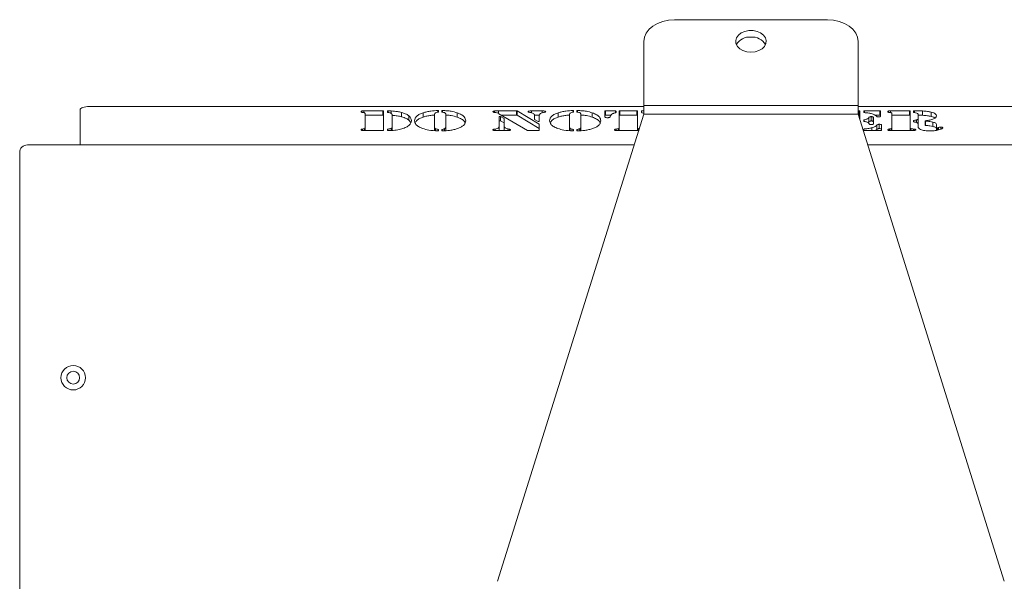
# Model space of a CAD drawing. Extents: x 2522 to 4922, y -1007 to 1419.
# Drawn here: x 3735 to 4057, y 1236 to 1419 of the extents above; entities that cross this region are included whole.
import ezdxf

# ---------------------------------------------------------------- set-up
doc = ezdxf.new("R2010")
doc.units = 0
doc.header["$LTSCALE"] = 5

msp = doc.modelspace()

# ---------------------------------------------------------------- linework, layer by layer
at = {"color": 7, "linetype": 'Continuous', "lineweight": 18}
for p, q in [((3998.96, 1419.38), (3948.96, 1419.38)), ((3938.96, 1412.31), (3938.96, 1391.39)), ((4008.96, 1391.39), (4008.96, 1412.31)), ((3938.96, 1391.04), (3757.71, 1391.04)), ((3938.96, 1391.39), (4008.96, 1391.39)), ((3938.96, 1391.39), (3938.96, 1388.56)), ((4008.96, 1388.56), (4008.96, 1391.39)), ((4120.71, 1391.04), (4008.96, 1391.04)), ((3754.71, 1390.01), (3754.71, 1378.54)), ((3847.45, 1389.61), (3853.63, 1389.61)), ((3847.45, 1389.05), (3847.45, 1389.61)), ((3847.82, 1384.03), (3847.82, 1388.74)), ((3847.82, 1388.2), (3853.63, 1388.2)), ((3853.63, 1388.2), (3853.63, 1389.61)), ((3853.83, 1389.54), (3853.83, 1383.24)), ((3855.15, 1389.14), (3855.15, 1389.54)), ((3856.39, 1388.8), (3856.39, 1389.59)), ((3856.71, 1384.52), (3856.71, 1388.24)), ((3859.76, 1387.67), (3859.76, 1389.08)), ((3862.17, 1386.55), (3862.17, 1387.96)), ((3866.84, 1387.58), (3866.84, 1388.99)), ((3870.55, 1388.55), (3870.55, 1384.35)), ((3871.86, 1389.66), (3871.86, 1389.27)), ((3872.9, 1389.27), (3872.9, 1389.66)), ((3874.21, 1384.35), (3874.21, 1388.55)), ((3877.92, 1387.58), (3877.92, 1388.99)), ((3890.61, 1389.04), (3890.08, 1389.11)), ((3890.1, 1389.11), (3890.1, 1389.57)), ((3891.16, 1235.99), (3938.96, 1388.56)), ((3891.41, 1389.61), (3897.33, 1389.61)), ((3900.96, 1383.21), (3891.61, 1388.69)), ((3891.71, 1384.59), (3891.71, 1387.7)), ((3892.08, 1387.73), (3893.25, 1387.12)), ((3892.08, 1387.73), (3892.08, 1386.33)), ((3892.45, 1388.2), (3897.33, 1388.2)), ((3893.25, 1385.71), (3893.25, 1387.12)), ((3893.28, 1387.08), (3893.28, 1384.59)), ((3897.33, 1388.2), (3897.33, 1389.61)), ((3897.51, 1389.57), (3904.75, 1385.26)), ((3897.51, 1389.57), (3897.51, 1388.16)), ((3897.51, 1388.16), (3904.75, 1383.85)), ((3902.19, 1389.61), (3905.74, 1389.61)), ((3902.19, 1388.96), (3902.19, 1389.61)), ((3903.19, 1388.2), (3904.79, 1388.2)), ((3903.21, 1386.85), (3903.21, 1388.13)), ((3904.78, 1388.13), (3904.78, 1386.23)), ((3906.64, 1389.17), (3906.64, 1389.53)), ((3910.99, 1387.58), (3910.99, 1388.99)), ((3914.7, 1388.55), (3914.7, 1384.35)), ((3916.01, 1389.66), (3916.01, 1389.27)), ((3917.06, 1389.27), (3917.06, 1389.66)), ((3918.36, 1384.35), (3918.36, 1388.55)), ((3922.08, 1387.58), (3922.08, 1388.99)), ((3926.2, 1387.67), (3926.2, 1389.54)), ((3926.4, 1389.61), (3929.66, 1389.61)), ((3926.4, 1389.61), (3926.4, 1388.2)), ((3926.4, 1388.2), (3928.21, 1388.2)), ((3928.04, 1387.95), (3927.9, 1387.66)), ((3929.86, 1389.54), (3929.86, 1389.07)), ((3930.9, 1384.07), (3930.9, 1389.54)), ((3931.1, 1389.61), (3936.71, 1389.61)), ((3931.1, 1389.61), (3931.1, 1388.2)), ((3931.1, 1388.2), (3936.71, 1388.2)), ((3936.71, 1388.2), (3936.71, 1389.61)), ((3936.91, 1389.54), (3936.91, 1384.07)), ((3938.22, 1389.07), (3938.22, 1389.54)), ((3938.42, 1389.61), (3938.96, 1389.61)), ((3938.96, 1388.56), (4008.96, 1388.56)), ((4008.96, 1389.61), (4009.34, 1389.61)), ((4008.96, 1388.56), (4056.76, 1235.99)), ((4009.07, 1388.2), (4009.34, 1388.2)), ((4009.34, 1388.2), (4009.34, 1389.61)), ((4009.54, 1389.54), (4009.54, 1386.72)), ((4010.85, 1389.11), (4010.85, 1389.54)), ((4011.05, 1389.61), (4016.13, 1389.61)), ((4012.53, 1386), (4012.53, 1387.41)), ((4013.3, 1386.32), (4013.3, 1387.73)), ((4013.89, 1386.2), (4013.89, 1387.61)), ((4013.98, 1387.32), (4013.98, 1385.54)), ((4014.51, 1388.2), (4016.13, 1388.2)), ((4016.13, 1388.2), (4016.13, 1389.61)), ((4016.33, 1389.54), (4016.33, 1387.91)), ((4019.62, 1389.61), (4025.8, 1389.61)), ((4019.62, 1389.05), (4019.62, 1389.61)), ((4019.99, 1384.03), (4019.99, 1388.74)), ((4019.99, 1388.2), (4025.8, 1388.2)), ((4025.8, 1388.2), (4025.8, 1389.61)), ((4026, 1389.54), (4026, 1384.07)), ((4027.06, 1389.13), (4027.06, 1389.54)), ((4027.26, 1389.61), (4027.41, 1389.61)), ((4028.61, 1387.14), (4028.61, 1388.41)), ((4028.61, 1385.73), (4028.61, 1387.14)), ((4029.99, 1388.16), (4029.99, 1389.57)), ((4032.83, 1387.8), (4032.83, 1389.21)), ((3847.82, 1383.17), (3847.82, 1384.03)), ((3856.35, 1383.21), (3856.35, 1383.91)), ((3856.71, 1383.11), (3856.71, 1384.52)), ((3862.17, 1386.55), (3862.79, 1385.76)), ((3870.55, 1383.16), (3870.55, 1384.35)), ((3870.89, 1383.13), (3870.89, 1383.76)), ((3873.83, 1383.11), (3873.83, 1383.76)), ((3874.21, 1383.15), (3874.21, 1384.35)), ((3891.71, 1383.18), (3891.71, 1384.59)), ((3892.08, 1386.33), (3893.25, 1385.71)), ((3893.28, 1383.18), (3893.28, 1384.59)), ((3904.41, 1386.19), (3903.24, 1386.82)), ((3904.75, 1383.85), (3904.75, 1385.26)), ((3904.78, 1385.22), (3904.78, 1383.24)), ((3914.7, 1383.16), (3914.7, 1384.35)), ((3915.04, 1383.13), (3915.04, 1383.76)), ((3917.99, 1383.11), (3917.99, 1383.76)), ((3918.36, 1383.15), (3918.36, 1384.35)), ((3930.9, 1383.17), (3930.9, 1384.07)), ((3936.91, 1383.17), (3936.91, 1384.07)), ((3937.13, 1383.17), (3937.13, 1383.8)), ((4010.85, 1386.21), (4010.85, 1386.66)), ((4012.2, 1385.72), (4012.53, 1386)), ((4013.51, 1383.17), (4013.51, 1384.09)), ((4015.13, 1383.55), (4015.13, 1384.96)), ((4015.9, 1383.82), (4015.9, 1385.23)), ((4016.59, 1384.87), (4016.59, 1383.24)), ((4019.99, 1383.17), (4019.99, 1384.03)), ((4026, 1383.17), (4026, 1384.07)), ((4026.22, 1383.17), (4026.22, 1383.8)), ((4027.04, 1386.06), (4027.04, 1386.44)), ((4028.12, 1385.83), (4028.12, 1386.63)), ((4028.61, 1384.39), (4028.61, 1385.24)), ((4028.61, 1384.39), (4028.61, 1385.18)), ((4030.85, 1386.33), (4030.85, 1384.92)), ((4031.01, 1386.27), (4031.01, 1384.86)), ((4033.41, 1384.54), (4033.41, 1385.95)), ((4034.62, 1385.18), (4034.62, 1384.21)), ((4034.62, 1383.26), (4034.62, 1384.21)), ((4034.91, 1383.31), (4034.91, 1384.07)), ((4035.3, 1383.38), (4035.3, 1384.17)), ((4036.01, 1383.61), (4036.01, 1384.34)), ((3847.03, 1383.2), (3847.03, 1383.67)), ((3853.63, 1383.17), (3847.45, 1383.17)), ((3855.15, 1383.24), (3855.15, 1383.63)), ((3871.86, 1383.51), (3871.86, 1383.12)), ((3872.9, 1383.12), (3872.9, 1383.51)), ((3890.35, 1383.2), (3890.35, 1383.69)), ((3894.23, 1383.17), (3890.94, 1383.17)), ((3894.61, 1383.7), (3895.02, 1383.62)), ((3894.61, 1383.18), (3894.61, 1383.7)), ((3895.02, 1383.22), (3895.02, 1383.62)), ((3904.58, 1383.17), (3901.13, 1383.17)), ((3916.01, 1383.51), (3916.01, 1383.12)), ((3917.06, 1383.12), (3917.06, 1383.51)), ((3929.95, 1383.21), (3929.95, 1383.69)), ((3937.41, 1383.17), (3930.47, 1383.17)), ((4010.85, 1383.24), (4010.85, 1383.64)), ((4016.39, 1383.17), (4011.05, 1383.17)), ((4014.65, 1383.17), (4015.13, 1383.55)), ((4019.19, 1383.2), (4019.19, 1383.67)), ((4026.51, 1383.17), (4019.62, 1383.17)), ((4027.12, 1383.2), (4027.12, 1383.69)), ((3737.46, 1378.48), (3935.8, 1378.48)), ((3754.71, 1378.48), (3754.71, 1378.54)), ((4012.12, 1378.48), (4359.8, 1378.48)), ((3734.96, 1375.62), (3734.96, 1375.98)), ((3734.96, 1200.98), (3734.96, 1375.62))]:
    msp.add_line(p, q, dxfattribs=at)
at = {"color": 8, "linetype": 'Continuous', "lineweight": 18}
for p, q in [((3855.35, 1389.61), (3855.35, 1389.07)), ((3871.64, 1389.19), (3871.64, 1389.73)), ((3873.12, 1389.73), (3873.12, 1389.19)), ((3891.41, 1388.79), (3891.41, 1389.61)), ((3905.74, 1388.96), (3905.74, 1389.61)), ((3915.8, 1389.19), (3915.8, 1389.73)), ((3917.27, 1389.73), (3917.27, 1389.19)), ((3929.66, 1388.98), (3929.66, 1389.61)), ((4011.05, 1389.61), (4011.05, 1389.04)), ((4027.26, 1389.61), (4027.26, 1389.06)), ((4027.41, 1389.03), (4027.41, 1389.61)), ((3847.67, 1383.17), (3847.67, 1383.79)), ((3930.71, 1383.17), (3930.71, 1383.8)), ((4010.95, 1386.72), (4010.95, 1386.15)), ((4019.83, 1383.17), (4019.83, 1383.79)), ((4027.21, 1386.51), (4027.21, 1385.99)), ((3855.3, 1383.69), (3855.3, 1383.18)), ((3871.72, 1383.06), (3871.72, 1383.58)), ((3873.05, 1383.58), (3873.05, 1383.06)), ((3915.87, 1383.06), (3915.87, 1383.58)), ((3917.2, 1383.58), (3917.2, 1383.06))]:
    msp.add_line(p, q, dxfattribs=at)
at = {"color": 7, "linetype": 'Continuous', "lineweight": 18, "flags": 128}
for points in [[(3938.96, 1412.31), (3939.15, 1413.69), (3939.72, 1415.02), (3940.65, 1416.24), (3941.89, 1417.31), (3943.41, 1418.19), (3945.13, 1418.84), (3947.01, 1419.25), (3948.96, 1419.38)], [(3998.96, 1419.38), (4000.91, 1419.25), (4002.79, 1418.84), (4004.52, 1418.19), (4006.03, 1417.31), (4007.28, 1416.24), (4008.2, 1415.02), (4008.77, 1413.69), (4008.96, 1412.31)], [(3973.96, 1408.78), (3972.61, 1408.91), (3971.36, 1409.29), (3970.31, 1409.9), (3969.52, 1410.68), (3969.07, 1411.59), (3968.97, 1412.55), (3969.25, 1413.49), (3969.88, 1414.35), (3970.81, 1415.05), (3971.97, 1415.55), (3973.28, 1415.81), (3974.64, 1415.81), (3975.95, 1415.55), (3977.12, 1415.05), (3978.05, 1414.35), (3978.67, 1413.49), (3978.95, 1412.55), (3978.86, 1411.59), (3978.4, 1410.68), (3977.61, 1409.9), (3976.56, 1409.29), (3975.31, 1408.91), (3973.96, 1408.78)], [(3754.71, 1390.01), (3754.77, 1390.21), (3754.94, 1390.41), (3755.22, 1390.58), (3755.59, 1390.74), (3756.04, 1390.87), (3756.56, 1390.96), (3757.13, 1391.02), (3757.71, 1391.04)], [(3853.63, 1389.61), (3853.67, 1389.61), (3853.71, 1389.6), (3853.74, 1389.6), (3853.77, 1389.59), (3853.8, 1389.58), (3853.82, 1389.57), (3853.83, 1389.55), (3853.83, 1389.54)], [(3853.83, 1388.13), (3853.83, 1388.14), (3853.82, 1388.16), (3853.8, 1388.17), (3853.77, 1388.18), (3853.74, 1388.19), (3853.71, 1388.19), (3853.67, 1388.2), (3853.63, 1388.2)], [(3855.15, 1389.54), (3855.15, 1389.55), (3855.17, 1389.57), (3855.18, 1389.58), (3855.21, 1389.59), (3855.24, 1389.6), (3855.27, 1389.6), (3855.31, 1389.61), (3855.35, 1389.61)], [(3855.3, 1389.07), (3855.27, 1389.08), (3855.24, 1389.08), (3855.22, 1389.09), (3855.19, 1389.1), (3855.17, 1389.11), (3855.16, 1389.12), (3855.15, 1389.13), (3855.15, 1389.14)], [(3871.64, 1389.73), (3871.68, 1389.73), (3871.72, 1389.73), (3871.76, 1389.72), (3871.79, 1389.71), (3871.82, 1389.7), (3871.84, 1389.69), (3871.85, 1389.68), (3871.86, 1389.66)], [(3871.86, 1389.27), (3871.86, 1389.26), (3871.85, 1389.25), (3871.84, 1389.24), (3871.82, 1389.23), (3871.81, 1389.22), (3871.78, 1389.21), (3871.76, 1389.21), (3871.73, 1389.2)], [(3872.9, 1389.66), (3872.91, 1389.68), (3872.92, 1389.69), (3872.94, 1389.7), (3872.97, 1389.71), (3873, 1389.72), (3873.04, 1389.73), (3873.08, 1389.73), (3873.12, 1389.73)], [(3873.03, 1389.2), (3873, 1389.21), (3872.98, 1389.21), (3872.96, 1389.22), (3872.94, 1389.23), (3872.92, 1389.24), (3872.91, 1389.25), (3872.91, 1389.26), (3872.9, 1389.27)], [(3891.71, 1387.7), (3891.72, 1387.72), (3891.75, 1387.74), (3891.8, 1387.75), (3891.86, 1387.76), (3891.92, 1387.77), (3891.98, 1387.76), (3892.04, 1387.75), (3892.08, 1387.73)], [(3915.8, 1389.73), (3915.84, 1389.73), (3915.88, 1389.73), (3915.91, 1389.72), (3915.95, 1389.71), (3915.97, 1389.7), (3915.99, 1389.69), (3916.01, 1389.68), (3916.01, 1389.66)], [(3916.01, 1389.27), (3916.01, 1389.26), (3916, 1389.25), (3915.99, 1389.24), (3915.98, 1389.23), (3915.96, 1389.22), (3915.94, 1389.21), (3915.91, 1389.21), (3915.88, 1389.2)], [(3917.06, 1389.66), (3917.06, 1389.68), (3917.07, 1389.69), (3917.09, 1389.7), (3917.12, 1389.71), (3917.15, 1389.72), (3917.19, 1389.73), (3917.23, 1389.73), (3917.27, 1389.73)], [(3917.18, 1389.2), (3917.16, 1389.21), (3917.13, 1389.21), (3917.11, 1389.22), (3917.09, 1389.23), (3917.08, 1389.24), (3917.06, 1389.25), (3917.06, 1389.26), (3917.06, 1389.27)], [(3926.2, 1389.54), (3926.2, 1389.55), (3926.21, 1389.57), (3926.23, 1389.58), (3926.26, 1389.59), (3926.29, 1389.6), (3926.32, 1389.6), (3926.36, 1389.61), (3926.4, 1389.61)], [(3926.4, 1388.2), (3926.36, 1388.2), (3926.32, 1388.19), (3926.29, 1388.19), (3926.26, 1388.18), (3926.23, 1388.17), (3926.21, 1388.16), (3926.2, 1388.14), (3926.2, 1388.13)], [(3929.66, 1389.61), (3929.7, 1389.61), (3929.73, 1389.6), (3929.77, 1389.6), (3929.8, 1389.59), (3929.82, 1389.58), (3929.84, 1389.57), (3929.85, 1389.55), (3929.86, 1389.54)], [(3929.86, 1389.07), (3929.86, 1389.06), (3929.85, 1389.05), (3929.84, 1389.04), (3929.83, 1389.03), (3929.82, 1389.03), (3929.8, 1389.02), (3929.78, 1389.01), (3929.76, 1389.01)], [(3930.9, 1389.54), (3930.91, 1389.55), (3930.92, 1389.57), (3930.94, 1389.58), (3930.96, 1389.59), (3930.99, 1389.6), (3931.03, 1389.6), (3931.06, 1389.61), (3931.1, 1389.61)], [(3931.1, 1388.2), (3931.06, 1388.2), (3931.03, 1388.19), (3930.99, 1388.19), (3930.96, 1388.18), (3930.94, 1388.17), (3930.92, 1388.16), (3930.91, 1388.14), (3930.9, 1388.13)], [(3936.71, 1389.61), (3936.75, 1389.61), (3936.79, 1389.6), (3936.82, 1389.6), (3936.85, 1389.59), (3936.88, 1389.58), (3936.9, 1389.57), (3936.91, 1389.55), (3936.91, 1389.54)], [(3936.91, 1388.13), (3936.91, 1388.14), (3936.9, 1388.16), (3936.88, 1388.17), (3936.85, 1388.18), (3936.82, 1388.19), (3936.79, 1388.19), (3936.75, 1388.2), (3936.71, 1388.2)], [(3938.22, 1389.54), (3938.22, 1389.55), (3938.23, 1389.57), (3938.25, 1389.58), (3938.28, 1389.59), (3938.31, 1389.6), (3938.34, 1389.6), (3938.38, 1389.61), (3938.42, 1389.61)], [(3938.31, 1389.01), (3938.29, 1389.01), (3938.27, 1389.02), (3938.25, 1389.03), (3938.24, 1389.03), (3938.23, 1389.04), (3938.22, 1389.05), (3938.22, 1389.06), (3938.22, 1389.07)], [(4009.34, 1389.61), (4009.38, 1389.61), (4009.42, 1389.6), (4009.45, 1389.6), (4009.48, 1389.59), (4009.51, 1389.58), (4009.52, 1389.57), (4009.54, 1389.55), (4009.54, 1389.54)], [(4009.54, 1388.13), (4009.54, 1388.14), (4009.52, 1388.16), (4009.51, 1388.17), (4009.48, 1388.18), (4009.45, 1388.19), (4009.42, 1388.19), (4009.38, 1388.2), (4009.34, 1388.2)], [(4010.85, 1389.54), (4010.85, 1389.55), (4010.86, 1389.57), (4010.88, 1389.58), (4010.9, 1389.59), (4010.93, 1389.6), (4010.97, 1389.6), (4011.01, 1389.61), (4011.05, 1389.61)], [(4011.02, 1389.04), (4010.98, 1389.04), (4010.95, 1389.05), (4010.92, 1389.05), (4010.89, 1389.06), (4010.87, 1389.07), (4010.86, 1389.08), (4010.85, 1389.1), (4010.85, 1389.11)], [(4016.13, 1389.61), (4016.17, 1389.61), (4016.21, 1389.6), (4016.24, 1389.6), (4016.27, 1389.59), (4016.3, 1389.58), (4016.32, 1389.57), (4016.33, 1389.55), (4016.33, 1389.54)], [(4016.33, 1388.13), (4016.33, 1388.14), (4016.32, 1388.16), (4016.3, 1388.17), (4016.27, 1388.18), (4016.24, 1388.19), (4016.21, 1388.19), (4016.17, 1388.2), (4016.13, 1388.2)], [(4025.8, 1389.61), (4025.84, 1389.61), (4025.87, 1389.6), (4025.91, 1389.6), (4025.94, 1389.59), (4025.96, 1389.58), (4025.98, 1389.57), (4025.99, 1389.55), (4026, 1389.54)], [(4026, 1388.13), (4025.99, 1388.14), (4025.98, 1388.16), (4025.96, 1388.17), (4025.94, 1388.18), (4025.91, 1388.19), (4025.87, 1388.19), (4025.84, 1388.2), (4025.8, 1388.2)], [(4027.06, 1389.54), (4027.06, 1389.55), (4027.07, 1389.57), (4027.09, 1389.58), (4027.11, 1389.59), (4027.14, 1389.6), (4027.18, 1389.6), (4027.22, 1389.61), (4027.26, 1389.61)], [(4027.2, 1389.07), (4027.17, 1389.07), (4027.14, 1389.08), (4027.11, 1389.09), (4027.09, 1389.09), (4027.08, 1389.1), (4027.07, 1389.11), (4027.06, 1389.12), (4027.06, 1389.13)], [(3892.08, 1386.33), (3892.04, 1386.34), (3891.98, 1386.35), (3891.92, 1386.36), (3891.86, 1386.35), (3891.8, 1386.34), (3891.75, 1386.33), (3891.72, 1386.31), (3891.71, 1386.29)], [(3904.78, 1386.23), (3904.77, 1386.2), (3904.74, 1386.19), (3904.69, 1386.17), (3904.63, 1386.16), (3904.57, 1386.16), (3904.51, 1386.16), (3904.45, 1386.17), (3904.41, 1386.19)], [(4010.85, 1386.66), (4010.85, 1386.67), (4010.85, 1386.68), (4010.86, 1386.69), (4010.87, 1386.7), (4010.89, 1386.71), (4010.91, 1386.71), (4010.93, 1386.72), (4010.95, 1386.72)], [(4010.98, 1386.15), (4010.96, 1386.15), (4010.93, 1386.16), (4010.9, 1386.16), (4010.88, 1386.17), (4010.87, 1386.18), (4010.86, 1386.19), (4010.85, 1386.2), (4010.85, 1386.21)], [(4027.04, 1386.44), (4027.05, 1386.45), (4027.05, 1386.46), (4027.07, 1386.47), (4027.09, 1386.48), (4027.11, 1386.49), (4027.14, 1386.5), (4027.17, 1386.5), (4027.21, 1386.51)], [(4027.21, 1385.99), (4027.18, 1385.99), (4027.14, 1386), (4027.11, 1386), (4027.09, 1386.01), (4027.07, 1386.02), (4027.06, 1386.03), (4027.05, 1386.04), (4027.04, 1386.06)], [(4030.99, 1386.4), (4030.93, 1386.39), (4030.88, 1386.37), (4030.86, 1386.35), (4030.85, 1386.33), (4030.87, 1386.31), (4030.9, 1386.29), (4030.95, 1386.27), (4031.01, 1386.27)], [(4031.01, 1384.86), (4030.95, 1384.86), (4030.9, 1384.88), (4030.87, 1384.9), (4030.85, 1384.92), (4030.85, 1384.92)], [(3853.83, 1383.24), (3853.83, 1383.23), (3853.82, 1383.22), (3853.8, 1383.2), (3853.77, 1383.19), (3853.74, 1383.19), (3853.71, 1383.18), (3853.67, 1383.18), (3853.63, 1383.17)], [(3855.15, 1383.63), (3855.15, 1383.64), (3855.16, 1383.65), (3855.17, 1383.66), (3855.19, 1383.67), (3855.21, 1383.68), (3855.24, 1383.69), (3855.27, 1383.69), (3855.3, 1383.69)], [(3855.35, 1383.17), (3855.31, 1383.18), (3855.28, 1383.18), (3855.24, 1383.19), (3855.21, 1383.19), (3855.18, 1383.2), (3855.17, 1383.22), (3855.15, 1383.23), (3855.15, 1383.24)], [(3871.86, 1383.12), (3871.85, 1383.11), (3871.84, 1383.1), (3871.82, 1383.08), (3871.79, 1383.07), (3871.76, 1383.07), (3871.72, 1383.06), (3871.68, 1383.06), (3871.64, 1383.06)], [(3871.72, 1383.58), (3871.75, 1383.57), (3871.78, 1383.57), (3871.8, 1383.56), (3871.82, 1383.55), (3871.84, 1383.54), (3871.85, 1383.53), (3871.86, 1383.52), (3871.86, 1383.51)], [(3872.9, 1383.51), (3872.91, 1383.52), (3872.91, 1383.53), (3872.93, 1383.54), (3872.94, 1383.55), (3872.97, 1383.56), (3872.99, 1383.57), (3873.02, 1383.57), (3873.05, 1383.58)], [(3873.12, 1383.06), (3873.08, 1383.06), (3873.04, 1383.06), (3873, 1383.06), (3872.97, 1383.07), (3872.94, 1383.08), (3872.92, 1383.1), (3872.91, 1383.11), (3872.9, 1383.12)], [(3904.78, 1383.24), (3904.77, 1383.23), (3904.76, 1383.22), (3904.74, 1383.2), (3904.72, 1383.19), (3904.69, 1383.19), (3904.65, 1383.18), (3904.62, 1383.18), (3904.58, 1383.17)], [(3916.01, 1383.12), (3916.01, 1383.11), (3915.99, 1383.1), (3915.97, 1383.08), (3915.94, 1383.07), (3915.91, 1383.07), (3915.87, 1383.06), (3915.83, 1383.06), (3915.79, 1383.06)], [(3915.87, 1383.58), (3915.9, 1383.57), (3915.93, 1383.57), (3915.95, 1383.56), (3915.97, 1383.55), (3915.99, 1383.54), (3916, 1383.53), (3916.01, 1383.52), (3916.01, 1383.51)], [(3917.06, 1383.51), (3917.06, 1383.52), (3917.07, 1383.53), (3917.08, 1383.54), (3917.1, 1383.55), (3917.12, 1383.56), (3917.14, 1383.57), (3917.17, 1383.57), (3917.2, 1383.58)], [(3917.28, 1383.06), (3917.23, 1383.06), (3917.19, 1383.06), (3917.15, 1383.06), (3917.12, 1383.07), (3917.09, 1383.08), (3917.07, 1383.1), (3917.06, 1383.11), (3917.06, 1383.12)], [(4010.85, 1383.64), (4010.85, 1383.65), (4010.86, 1383.66), (4010.87, 1383.67), (4010.89, 1383.68), (4010.92, 1383.69), (4010.95, 1383.7), (4010.98, 1383.7), (4011.01, 1383.7)], [(4011.05, 1383.17), (4011.01, 1383.18), (4010.97, 1383.18), (4010.93, 1383.19), (4010.9, 1383.19), (4010.88, 1383.2), (4010.86, 1383.22), (4010.85, 1383.23), (4010.85, 1383.24)], [(4016.59, 1383.24), (4016.59, 1383.23), (4016.58, 1383.22), (4016.56, 1383.2), (4016.53, 1383.19), (4016.5, 1383.19), (4016.47, 1383.18), (4016.43, 1383.18), (4016.39, 1383.17)]]:
    msp.add_lwpolyline(points, dxfattribs=at)
at = {"color": 7, "linetype": 'Continuous', "lineweight": 18}
for radius in [4, 2.1]:
    msp.add_circle((3752.46, 1302.48), radius, dxfattribs=at)
for centre, radius, start, end in [((3973.51, 1408.76), 4.98, 84.7801, 150.0678), ((3974.35, 1408.64), 5.1, 30.7875, 94.3647), ((3893.23, 1387.07), 0.0492, 10.8312, 70.9833), ((3897.35, 1389.24), 0.371, 65.0055, 92.5913), ((3897.35, 1387.83), 0.371, 65.0055, 92.5913), ((3893.23, 1385.66), 0.0492, 10.8312, 70.9833), ((3903.26, 1386.86), 0.0485, 190.5375, 250.3987), ((3904.73, 1385.22), 0.0445, 8.9281, 66.9467), ((3904.73, 1383.81), 0.0445, 8.9281, 66.9467), ((3901.12, 1383.55), 0.373, 245.2468, 272.5291), ((3737.46, 1375.98), 2.5, 90, 180)]:
    msp.add_arc(centre, radius, start, end, dxfattribs=at)
for points, knots in [([(3846.52, 1389.36), (3846.52, 1389.39), (3846.54, 1389.45), (3846.66, 1389.52), (3846.97, 1389.6), (3847.25, 1389.6), (3847.45, 1389.61)], [0, 0, 0, 0, 0.187172, 0.374023, 0.561235, 1, 1, 1, 1]), ([(3847.03, 1389.1), (3846.94, 1389.11), (3846.77, 1389.14), (3846.56, 1389.23), (3846.53, 1389.31), (3846.52, 1389.36)], [0, 0, 0, 0, 0.280635, 0.561475, 1, 1, 1, 1]), ([(3847.67, 1388.98), (3847.63, 1389), (3847.54, 1389.04), (3847.29, 1389.07), (3847.13, 1389.09), (3847.03, 1389.1)], [0, 0, 0, 0, 0.278408, 0.558944, 1, 1, 1, 1]), ([(3847.82, 1388.74), (3847.82, 1388.79), (3847.82, 1388.87), (3847.72, 1388.95), (3847.67, 1388.98)], [0, 0, 0, 0, 0.560835, 1, 1, 1, 1]), ([(3856.42, 1388.79), (3856.35, 1388.83), (3856.23, 1388.91), (3855.85, 1389.02), (3855.51, 1389.05), (3855.3, 1389.07)], [0, 0, 0, 0, 0.280609, 0.560352, 1, 1, 1, 1]), ([(3855.35, 1389.61), (3855.55, 1389.61), (3855.89, 1389.6), (3856.24, 1389.59), (3856.39, 1389.59)], [0, 0, 0, 0, 0.559883, 1, 1, 1, 1]), ([(3856.39, 1389.59), (3857.08, 1389.54), (3858.31, 1389.45), (3859.32, 1389.19), (3859.76, 1389.08)], [0, 0, 0, 0, 0.5591715, 1, 1, 1, 1]), ([(3856.71, 1388.24), (3856.7, 1388.35), (3856.69, 1388.53), (3856.5, 1388.71), (3856.42, 1388.79)], [0, 0, 0, 0, 0.560276, 1, 1, 1, 1]), ([(3856.71, 1388.15), (3857.28, 1388.1), (3858.4, 1388.02), (3859.32, 1387.78), (3859.76, 1387.67)], [0, 0, 0, 0, 0.515978, 1, 1, 1, 1]), ([(3859.76, 1389.08), (3860.33, 1388.9), (3861.36, 1388.58), (3861.92, 1388.15), (3862.17, 1387.96)], [0, 0, 0, 0, 0.559477, 1, 1, 1, 1]), ([(3859.76, 1387.67), (3860.33, 1387.49), (3861.36, 1387.17), (3861.92, 1386.74), (3862.17, 1386.55)], [0, 0, 0, 0, 0.559477, 1, 1, 1, 1]), ([(3862.17, 1387.96), (3862.43, 1387.68), (3862.91, 1387.18), (3862.96, 1386.65), (3862.98, 1386.42)], [0, 0, 0, 0, 0.559755, 1, 1, 1, 1]), ([(3864.02, 1386.38), (3864.05, 1386.65), (3864.12, 1387.18), (3864.7, 1387.91), (3865.6, 1388.52), (3866.43, 1388.84), (3866.84, 1388.99)], [0, 0, 0, 0, 0.280116, 0.560055, 0.780084, 1, 1, 1, 1]), ([(3864.23, 1385.8), (3864.4, 1386.05), (3864.7, 1386.51), (3865.61, 1387.11), (3866.43, 1387.43), (3866.84, 1387.58)], [0, 0, 0, 0, 0.378336, 0.689247, 1, 1, 1, 1]), ([(3866.84, 1388.99), (3867.22, 1389.1), (3867.97, 1389.33), (3869.57, 1389.62), (3870.86, 1389.69), (3871.64, 1389.73)], [0, 0, 0, 0, 0.280381, 0.560652, 1, 1, 1, 1]), ([(3866.84, 1387.58), (3867.22, 1387.69), (3867.97, 1387.92), (3869.23, 1388.16), (3870.14, 1388.21), (3870.55, 1388.24)], [0, 0, 0, 0, 0.354055, 0.70797, 1, 1, 1, 1]), ([(3871.73, 1389.2), (3871.53, 1389.17), (3871.11, 1389.11), (3870.59, 1388.88), (3870.57, 1388.68), (3870.55, 1388.55)], [0, 0, 0, 0, 0.280877, 0.559806, 1, 1, 1, 1]), ([(3873.96, 1388.95), (3873.82, 1389.02), (3873.58, 1389.13), (3873.2, 1389.18), (3873.03, 1389.2)], [0, 0, 0, 0, 0.5584422, 1, 1, 1, 1]), ([(3873.12, 1389.73), (3873.62, 1389.71), (3874.62, 1389.67), (3876.32, 1389.45), (3877.32, 1389.16), (3877.92, 1388.99)], [0, 0, 0, 0, 0.280309, 0.56053, 1, 1, 1, 1]), ([(3874.21, 1388.55), (3874.2, 1388.63), (3874.2, 1388.77), (3874.03, 1388.9), (3873.96, 1388.95)], [0, 0, 0, 0, 0.560461, 1, 1, 1, 1]), ([(3874.21, 1388.26), (3874.34, 1388.25), (3874.97, 1388.22), (3876.32, 1388.03), (3877.31, 1387.75), (3877.92, 1387.58)], [0, 0, 0, 0, 0.093938, 0.446725, 1, 1, 1, 1]), ([(3877.92, 1388.99), (3878.44, 1388.79), (3879.47, 1388.39), (3880.54, 1387.49), (3880.67, 1386.8), (3880.74, 1386.38)], [0, 0, 0, 0, 0.279985, 0.560122, 1, 1, 1, 1]), ([(3877.92, 1387.58), (3878.43, 1387.38), (3879.46, 1386.98), (3880.36, 1386.26), (3880.47, 1385.77), (3880.52, 1385.55)], [0, 0, 0, 0, 0.3511074, 0.7024044, 1, 1, 1, 1]), ([(3889.62, 1389.33), (3889.63, 1389.36), (3889.65, 1389.42), (3889.79, 1389.51), (3889.98, 1389.55), (3890.1, 1389.57)], [0, 0, 0, 0, 0.280939, 0.562848, 1, 1, 1, 1]), ([(3890.08, 1389.11), (3890.01, 1389.12), (3889.86, 1389.14), (3889.67, 1389.22), (3889.64, 1389.29), (3889.62, 1389.33)], [0, 0, 0, 0, 0.28054, 0.561623, 1, 1, 1, 1]), ([(3890.1, 1389.57), (3890.34, 1389.59), (3890.78, 1389.61), (3891.22, 1389.61), (3891.41, 1389.61)], [0, 0, 0, 0, 0.559364, 1, 1, 1, 1]), ([(3891.61, 1388.69), (3891.48, 1388.77), (3891.24, 1388.93), (3890.8, 1389.01), (3890.61, 1389.04)], [0, 0, 0, 0, 0.562247, 1, 1, 1, 1]), ([(3901.12, 1389.36), (3901.13, 1389.4), (3901.15, 1389.47), (3901.31, 1389.53), (3901.62, 1389.6), (3901.94, 1389.61), (3902.19, 1389.61)], [0, 0, 0, 0, 0.249338, 0.3748336, 0.5003687, 1, 1, 1, 1]), ([(3901.64, 1389.11), (3901.56, 1389.13), (3901.4, 1389.16), (3901.16, 1389.23), (3901.13, 1389.31), (3901.12, 1389.36)], [0, 0, 0, 0, 0.28122, 0.561763, 1, 1, 1, 1]), ([(3903.21, 1388.13), (3903.2, 1388.24), (3903.18, 1388.47), (3902.82, 1388.86), (3902.09, 1389.02), (3901.64, 1389.11)], [0, 0, 0, 0, 0.281547, 0.561854, 1, 1, 1, 1]), ([(3905.03, 1388.67), (3904.95, 1388.57), (3904.79, 1388.39), (3904.78, 1388.21), (3904.78, 1388.13)], [0, 0, 0, 0, 0.5593777, 1, 1, 1, 1]), ([(3906.12, 1389.06), (3905.86, 1389), (3905.41, 1388.9), (3905.15, 1388.74), (3905.03, 1388.67)], [0, 0, 0, 0, 0.55947, 1, 1, 1, 1]), ([(3905.74, 1389.61), (3905.92, 1389.61), (3906.24, 1389.61), (3906.52, 1389.55), (3906.64, 1389.53)], [0, 0, 0, 0, 0.562175, 1, 1, 1, 1]), ([(3906.87, 1389.35), (3906.86, 1389.31), (3906.85, 1389.23), (3906.53, 1389.13), (3906.28, 1389.09), (3906.12, 1389.06)], [0, 0, 0, 0, 0.280101, 0.558327, 1, 1, 1, 1]), ([(3906.64, 1389.53), (3906.71, 1389.5), (3906.84, 1389.45), (3906.86, 1389.38), (3906.87, 1389.35)], [0, 0, 0, 0, 0.5597774, 1, 1, 1, 1]), ([(3908.17, 1386.38), (3908.21, 1386.65), (3908.27, 1387.18), (3908.85, 1387.91), (3909.75, 1388.52), (3910.58, 1388.84), (3910.99, 1388.99)], [0, 0, 0, 0, 0.280116, 0.560055, 0.780084, 1, 1, 1, 1]), ([(3908.39, 1385.8), (3908.55, 1386.05), (3908.85, 1386.51), (3909.76, 1387.11), (3910.58, 1387.43), (3910.99, 1387.58)], [0, 0, 0, 0, 0.378336, 0.689247, 1, 1, 1, 1]), ([(3910.99, 1388.99), (3911.37, 1389.1), (3912.12, 1389.33), (3913.73, 1389.62), (3915.01, 1389.69), (3915.8, 1389.73)], [0, 0, 0, 0, 0.280381, 0.560652, 1, 1, 1, 1]), ([(3910.99, 1387.58), (3911.37, 1387.69), (3912.13, 1387.92), (3913.38, 1388.16), (3914.29, 1388.21), (3914.7, 1388.24)], [0, 0, 0, 0, 0.354055, 0.70797, 1, 1, 1, 1]), ([(3915.88, 1389.2), (3915.68, 1389.17), (3915.26, 1389.11), (3914.74, 1388.88), (3914.72, 1388.68), (3914.7, 1388.55)], [0, 0, 0, 0, 0.280877, 0.559806, 1, 1, 1, 1]), ([(3918.11, 1388.95), (3917.98, 1389.02), (3917.73, 1389.13), (3917.35, 1389.18), (3917.18, 1389.2)], [0, 0, 0, 0, 0.558442, 1, 1, 1, 1]), ([(3917.27, 1389.73), (3917.77, 1389.71), (3918.77, 1389.67), (3920.47, 1389.45), (3921.47, 1389.16), (3922.08, 1388.99)], [0, 0, 0, 0, 0.280309, 0.56053, 1, 1, 1, 1]), ([(3918.36, 1388.55), (3918.36, 1388.63), (3918.35, 1388.77), (3918.18, 1388.9), (3918.11, 1388.95)], [0, 0, 0, 0, 0.560461, 1, 1, 1, 1]), ([(3918.36, 1388.26), (3918.49, 1388.25), (3919.12, 1388.22), (3920.47, 1388.03), (3921.47, 1387.75), (3922.08, 1387.58)], [0, 0, 0, 0, 0.093938, 0.446725, 1, 1, 1, 1]), ([(3922.08, 1388.99), (3922.59, 1388.79), (3923.62, 1388.39), (3924.69, 1387.49), (3924.82, 1386.8), (3924.89, 1386.38)], [0, 0, 0, 0, 0.279985, 0.560122, 1, 1, 1, 1]), ([(3922.08, 1387.58), (3922.59, 1387.38), (3923.61, 1386.98), (3924.51, 1386.26), (3924.63, 1385.77), (3924.68, 1385.55)], [0, 0, 0, 0, 0.351107, 0.702404, 1, 1, 1, 1]), ([(3927.02, 1387.37), (3926.89, 1387.38), (3926.64, 1387.39), (3926.37, 1387.47), (3926.22, 1387.57), (3926.21, 1387.63), (3926.2, 1387.67)], [0, 0, 0, 0, 0.279858, 0.55883, 0.779111, 1, 1, 1, 1]), ([(3927.9, 1387.66), (3927.87, 1387.62), (3927.81, 1387.54), (3927.6, 1387.44), (3927.32, 1387.38), (3927.12, 1387.38), (3927.02, 1387.37)], [0, 0, 0, 0, 0.280677, 0.560877, 0.78049, 1, 1, 1, 1]), ([(3928.84, 1388.71), (3928.63, 1388.57), (3928.25, 1388.33), (3928.1, 1388.07), (3928.04, 1387.95)], [0, 0, 0, 0, 0.559721, 1, 1, 1, 1]), ([(3929.76, 1389.01), (3929.56, 1388.96), (3929.2, 1388.88), (3928.95, 1388.76), (3928.84, 1388.71)], [0, 0, 0, 0, 0.5597369, 1, 1, 1, 1]), ([(3938.96, 1388.83), (3938.9, 1388.85), (3938.71, 1388.92), (3938.47, 1388.97), (3938.31, 1389.01)], [0.3408829, 0.3408829, 0.3408829, 0.3408829, 0.5597139, 1, 1, 1, 1]), ([(4010.95, 1386.72), (4011.39, 1386.82), (4012.17, 1386.98), (4012.42, 1387.28), (4012.53, 1387.41)], [0, 0, 0, 0, 0.558797, 1, 1, 1, 1]), ([(4014.96, 1387.86), (4014.77, 1388.03), (4014.4, 1388.36), (4013.42, 1388.74), (4012.23, 1388.96), (4011.42, 1389.01), (4011.02, 1389.04)], [0, 0, 0, 0, 0.280269, 0.559782, 0.779798, 1, 1, 1, 1]), ([(4012.53, 1387.41), (4012.58, 1387.5), (4012.65, 1387.62), (4013, 1387.72), (4013.2, 1387.73), (4013.3, 1387.73)], [0, 0, 0, 0, 0.55998, 0.779645, 1, 1, 1, 1]), ([(4013.3, 1387.73), (4013.37, 1387.73), (4013.51, 1387.73), (4013.74, 1387.69), (4013.83, 1387.64), (4013.89, 1387.61)], [0, 0, 0, 0, 0.280976, 0.56192, 1, 1, 1, 1]), ([(4013.89, 1387.61), (4013.92, 1387.56), (4013.98, 1387.46), (4013.98, 1387.37), (4013.98, 1387.32)], [0, 0, 0, 0, 0.55918, 1, 1, 1, 1]), ([(4015.65, 1387.64), (4015.55, 1387.64), (4015.35, 1387.65), (4015.07, 1387.73), (4015, 1387.81), (4014.96, 1387.86)], [0, 0, 0, 0, 0.282181, 0.558347, 1, 1, 1, 1]), ([(4016.33, 1387.91), (4016.33, 1387.88), (4016.32, 1387.8), (4016.19, 1387.69), (4015.92, 1387.65), (4015.74, 1387.64), (4015.65, 1387.64)], [0, 0, 0, 0, 0.281027, 0.559539, 0.779246, 1, 1, 1, 1]), ([(4018.68, 1389.36), (4018.69, 1389.39), (4018.7, 1389.45), (4018.83, 1389.52), (4019.13, 1389.6), (4019.42, 1389.6), (4019.62, 1389.61)], [0, 0, 0, 0, 0.187172, 0.374023, 0.561235, 1, 1, 1, 1]), ([(4019.19, 1389.1), (4019.11, 1389.11), (4018.94, 1389.14), (4018.72, 1389.23), (4018.7, 1389.31), (4018.68, 1389.36)], [0, 0, 0, 0, 0.280635, 0.561475, 1, 1, 1, 1]), ([(4019.83, 1388.98), (4019.79, 1389), (4019.71, 1389.04), (4019.46, 1389.07), (4019.29, 1389.09), (4019.19, 1389.1)], [0, 0, 0, 0, 0.278408, 0.558944, 1, 1, 1, 1]), ([(4019.99, 1388.74), (4019.99, 1388.79), (4019.99, 1388.87), (4019.88, 1388.95), (4019.83, 1388.98)], [0, 0, 0, 0, 0.560835, 1, 1, 1, 1]), ([(4028.61, 1388.41), (4028.6, 1388.49), (4028.58, 1388.66), (4028.19, 1388.95), (4027.57, 1389.02), (4027.2, 1389.07)], [0, 0, 0, 0, 0.281586, 0.56112, 1, 1, 1, 1]), ([(4027.41, 1389.61), (4027.89, 1389.61), (4028.76, 1389.6), (4029.62, 1389.58), (4029.99, 1389.57)], [0, 0, 0, 0, 0.560024, 1, 1, 1, 1]), ([(4028.12, 1386.63), (4028.23, 1386.67), (4028.45, 1386.74), (4028.6, 1386.93), (4028.61, 1387.06), (4028.61, 1387.14)], [0, 0, 0, 0, 0.279908, 0.559817, 1, 1, 1, 1]), ([(4028.61, 1388.19), (4028.69, 1388.19), (4029.16, 1388.19), (4029.62, 1388.17), (4029.99, 1388.16)], [0, 0, 0, 0, 0.179156, 1, 1, 1, 1]), ([(4029.99, 1389.57), (4030.56, 1389.54), (4031.58, 1389.48), (4032.45, 1389.29), (4032.83, 1389.21)], [0, 0, 0, 0, 0.559765, 1, 1, 1, 1]), ([(4029.99, 1388.16), (4030.56, 1388.13), (4031.58, 1388.07), (4032.45, 1387.88), (4032.83, 1387.8)], [0, 0, 0, 0, 0.559765, 1, 1, 1, 1]), ([(4032.83, 1389.21), (4033.13, 1389.12), (4033.75, 1388.95), (4034.47, 1388.52), (4034.56, 1388.17), (4034.62, 1387.95)], [0, 0, 0, 0, 0.280491, 0.560698, 1, 1, 1, 1]), ([(4032.83, 1387.8), (4033.14, 1387.71), (4033.7, 1387.56), (4034.02, 1387.34), (4034.16, 1387.25)], [0, 0, 0, 0, 0.559936, 1, 1, 1, 1]), ([(4034.62, 1387.95), (4034.57, 1387.73), (4034.48, 1387.32), (4033.75, 1387), (4033.42, 1386.86)], [0, 0, 0, 0, 0.5598348, 1, 1, 1, 1]), ([(3847.03, 1383.67), (3847.16, 1383.69), (3847.34, 1383.71), (3847.58, 1383.74), (3847.64, 1383.77), (3847.67, 1383.79)], [0, 0, 0, 0, 0.560806, 0.780165, 1, 1, 1, 1]), ([(3847.67, 1383.79), (3847.72, 1383.83), (3847.82, 1383.91), (3847.82, 1383.99), (3847.82, 1384.03)], [0, 0, 0, 0, 0.558388, 1, 1, 1, 1]), ([(3855.3, 1383.69), (3855.53, 1383.71), (3855.95, 1383.75), (3856.23, 1383.86), (3856.35, 1383.91)], [0, 0, 0, 0, 0.56166, 1, 1, 1, 1]), ([(3856.35, 1383.91), (3856.48, 1384.02), (3856.72, 1384.21), (3856.71, 1384.43), (3856.71, 1384.52)], [0, 0, 0, 0, 0.557509, 1, 1, 1, 1]), ([(3862.98, 1386.42), (3862.93, 1386.11), (3862.84, 1385.48), (3861.99, 1384.66), (3860.7, 1383.98), (3859.56, 1383.68), (3859, 1383.53)], [0, 0, 0, 0, 0.280195, 0.560094, 0.780094, 1, 1, 1, 1]), ([(3866.72, 1383.84), (3866.22, 1384.03), (3865.23, 1384.43), (3864.21, 1385.31), (3864.09, 1385.98), (3864.02, 1386.38)], [0, 0, 0, 0, 0.279987, 0.56013, 1, 1, 1, 1]), ([(3871.64, 1383.06), (3870.61, 1383.12), (3868.76, 1383.24), (3867.34, 1383.65), (3866.72, 1383.84)], [0, 0, 0, 0, 0.559533, 1, 1, 1, 1]), ([(3870.55, 1384.35), (3870.55, 1384.23), (3870.56, 1384.03), (3870.79, 1383.85), (3870.89, 1383.76)], [0, 0, 0, 0, 0.560996, 1, 1, 1, 1]), ([(3870.89, 1383.76), (3871.02, 1383.72), (3871.25, 1383.63), (3871.58, 1383.59), (3871.72, 1383.58)], [0, 0, 0, 0, 0.558559, 1, 1, 1, 1]), ([(3873.05, 1383.58), (3873.23, 1383.6), (3873.54, 1383.63), (3873.75, 1383.72), (3873.83, 1383.76)], [0, 0, 0, 0, 0.559149, 1, 1, 1, 1]), ([(3878.05, 1383.84), (3877.67, 1383.72), (3876.89, 1383.48), (3875.24, 1383.18), (3873.93, 1383.1), (3873.12, 1383.06)], [0, 0, 0, 0, 0.280292, 0.560527, 1, 1, 1, 1]), ([(3873.83, 1383.76), (3873.97, 1383.87), (3874.2, 1384.06), (3874.21, 1384.26), (3874.21, 1384.35)], [0, 0, 0, 0, 0.558637, 1, 1, 1, 1]), ([(3880.74, 1386.38), (3880.71, 1386.12), (3880.66, 1385.6), (3880.11, 1384.9), (3879.24, 1384.29), (3878.45, 1383.99), (3878.05, 1383.84)], [0, 0, 0, 0, 0.28011, 0.560051, 0.78002, 1, 1, 1, 1]), ([(3890.35, 1383.69), (3890.6, 1383.74), (3891.09, 1383.85), (3891.63, 1384.17), (3891.68, 1384.43), (3891.71, 1384.59)], [0, 0, 0, 0, 0.2801272, 0.5601059, 1, 1, 1, 1]), ([(3893.28, 1384.59), (3893.29, 1384.49), (3893.32, 1384.3), (3893.64, 1383.95), (3894.24, 1383.8), (3894.61, 1383.7)], [0, 0, 0, 0, 0.281412, 0.562077, 1, 1, 1, 1]), ([(3910.87, 1383.84), (3910.37, 1384.03), (3909.38, 1384.43), (3908.37, 1385.31), (3908.25, 1385.98), (3908.17, 1386.38)], [0, 0, 0, 0, 0.279987, 0.56013, 1, 1, 1, 1]), ([(3915.79, 1383.06), (3914.76, 1383.12), (3912.92, 1383.24), (3911.49, 1383.65), (3910.87, 1383.84)], [0, 0, 0, 0, 0.559533, 1, 1, 1, 1]), ([(3914.7, 1384.35), (3914.71, 1384.23), (3914.71, 1384.03), (3914.94, 1383.85), (3915.04, 1383.76)], [0, 0, 0, 0, 0.5609956, 1, 1, 1, 1]), ([(3915.04, 1383.76), (3915.17, 1383.72), (3915.41, 1383.63), (3915.73, 1383.59), (3915.87, 1383.58)], [0, 0, 0, 0, 0.558559, 1, 1, 1, 1]), ([(3917.2, 1383.58), (3917.38, 1383.6), (3917.7, 1383.63), (3917.9, 1383.72), (3917.99, 1383.76)], [0, 0, 0, 0, 0.559149, 1, 1, 1, 1]), ([(3922.2, 1383.84), (3921.82, 1383.72), (3921.04, 1383.48), (3919.39, 1383.18), (3918.08, 1383.1), (3917.28, 1383.06)], [0, 0, 0, 0, 0.280292, 0.560527, 1, 1, 1, 1]), ([(3917.99, 1383.76), (3918.12, 1383.87), (3918.35, 1384.06), (3918.36, 1384.26), (3918.36, 1384.35)], [0, 0, 0, 0, 0.558637, 1, 1, 1, 1]), ([(3924.89, 1386.38), (3924.86, 1386.12), (3924.81, 1385.6), (3924.26, 1384.9), (3923.4, 1384.29), (3922.6, 1383.99), (3922.2, 1383.84)], [0, 0, 0, 0, 0.28011, 0.560051, 0.78002, 1, 1, 1, 1]), ([(3929.95, 1383.69), (3930.1, 1383.7), (3930.31, 1383.72), (3930.6, 1383.75), (3930.67, 1383.78), (3930.71, 1383.8)], [0, 0, 0, 0, 0.560836, 0.780202, 1, 1, 1, 1]), ([(3930.71, 1383.8), (3930.78, 1383.85), (3930.9, 1383.93), (3930.9, 1384.02), (3930.9, 1384.07)], [0, 0, 0, 0, 0.5579, 1, 1, 1, 1]), ([(3936.91, 1384.07), (3936.91, 1384.01), (3936.92, 1383.92), (3937.07, 1383.84), (3937.13, 1383.8)], [0, 0, 0, 0, 0.561489, 1, 1, 1, 1]), ([(3937.13, 1383.8), (3937.2, 1383.78), (3937.29, 1383.75), (3937.41, 1383.74), (3937.45, 1383.73)], [0, 0, 0, 0, 0.2787143, 0.3896787, 0.3896787, 0.3896787, 0.3896787]), ([(4012.57, 1385.43), (4012.42, 1385.6), (4012.22, 1385.84), (4011.55, 1386.07), (4011.17, 1386.12), (4010.98, 1386.15)], [0, 0, 0, 0, 0.558982, 0.779619, 1, 1, 1, 1]), ([(4011.01, 1383.7), (4011.53, 1383.74), (4012.45, 1383.81), (4013.19, 1384.01), (4013.51, 1384.09)], [0, 0, 0, 0, 0.559716, 1, 1, 1, 1]), ([(4012.53, 1386), (4012.58, 1386.09), (4012.65, 1386.21), (4013, 1386.31), (4013.2, 1386.32), (4013.3, 1386.32)], [0, 0, 0, 0, 0.55998, 0.779645, 1, 1, 1, 1]), ([(4013.33, 1385.14), (4013.21, 1385.14), (4012.97, 1385.15), (4012.69, 1385.27), (4012.62, 1385.37), (4012.57, 1385.43)], [0, 0, 0, 0, 0.280111, 0.559151, 1, 1, 1, 1]), ([(4013.3, 1386.32), (4013.37, 1386.32), (4013.51, 1386.32), (4013.74, 1386.28), (4013.83, 1386.23), (4013.89, 1386.2)], [0, 0, 0, 0, 0.280976, 0.56192, 1, 1, 1, 1]), ([(4013.98, 1385.54), (4013.98, 1385.45), (4013.98, 1385.34), (4013.84, 1385.22), (4013.7, 1385.17), (4013.52, 1385.14), (4013.39, 1385.14), (4013.33, 1385.14)], [0, 0, 0, 0, 0.499733, 0.624883, 0.749722, 0.87477, 1, 1, 1, 1]), ([(4013.51, 1384.09), (4013.91, 1384.23), (4014.63, 1384.49), (4014.97, 1384.82), (4015.13, 1384.96)], [0, 0, 0, 0, 0.559162, 1, 1, 1, 1]), ([(4013.89, 1386.2), (4013.92, 1386.15), (4013.98, 1386.06), (4013.98, 1385.98), (4013.98, 1385.95)], [0, 0, 0, 0, 0.628172, 1, 1, 1, 1]), ([(4015.13, 1384.96), (4015.2, 1385.04), (4015.3, 1385.14), (4015.64, 1385.22), (4015.81, 1385.23), (4015.9, 1385.23)], [0, 0, 0, 0, 0.558837, 0.779138, 1, 1, 1, 1]), ([(4015.13, 1383.55), (4015.2, 1383.63), (4015.3, 1383.73), (4015.64, 1383.81), (4015.81, 1383.82), (4015.9, 1383.82)], [0, 0, 0, 0, 0.558837, 0.779138, 1, 1, 1, 1]), ([(4015.9, 1385.23), (4016.03, 1385.23), (4016.21, 1385.22), (4016.41, 1385.17), (4016.59, 1385.06), (4016.59, 1384.96), (4016.59, 1384.87)], [0, 0, 0, 0, 0.249821, 0.375194, 0.500375, 1, 1, 1, 1]), ([(4015.9, 1383.82), (4016.03, 1383.82), (4016.21, 1383.81), (4016.41, 1383.76), (4016.59, 1383.65), (4016.59, 1383.55), (4016.59, 1383.46)], [0, 0, 0, 0, 0.249821, 0.375194, 0.500375, 1, 1, 1, 1]), ([(4019.19, 1383.67), (4019.32, 1383.69), (4019.5, 1383.71), (4019.74, 1383.74), (4019.8, 1383.77), (4019.83, 1383.79)], [0, 0, 0, 0, 0.560806, 0.780165, 1, 1, 1, 1]), ([(4019.83, 1383.79), (4019.89, 1383.83), (4019.99, 1383.91), (4019.99, 1383.99), (4019.99, 1384.03)], [0, 0, 0, 0, 0.558388, 1, 1, 1, 1]), ([(4026, 1384.07), (4026, 1384.01), (4026.01, 1383.92), (4026.15, 1383.84), (4026.22, 1383.8)], [0, 0, 0, 0, 0.561489, 1, 1, 1, 1]), ([(4026.22, 1383.8), (4026.29, 1383.78), (4026.42, 1383.74), (4026.76, 1383.72), (4026.98, 1383.7), (4027.12, 1383.69)], [0, 0, 0, 0, 0.278714, 0.559104, 1, 1, 1, 1]), ([(4027.21, 1386.51), (4027.39, 1386.52), (4027.72, 1386.54), (4028, 1386.6), (4028.12, 1386.63)], [0, 0, 0, 0, 0.560576, 1, 1, 1, 1]), ([(4028.21, 1385.8), (4028.05, 1385.86), (4027.76, 1385.95), (4027.38, 1385.98), (4027.21, 1385.99)], [0, 0, 0, 0, 0.559142, 1, 1, 1, 1]), ([(4028.6, 1385.48), (4028.56, 1385.55), (4028.49, 1385.66), (4028.29, 1385.76), (4028.21, 1385.8)], [0, 0, 0, 0, 0.559789, 1, 1, 1, 1]), ([(4028.49, 1385.41), (4028.51, 1385.44), (4028.62, 1385.54), (4028.61, 1385.65), (4028.61, 1385.73)], [0, 0, 0, 0, 0.241243, 1, 1, 1, 1]), ([(4028.61, 1385.18), (4028.61, 1385.23), (4028.61, 1385.33), (4028.6, 1385.44), (4028.6, 1385.48)], [0, 0, 0, 0, 0.56, 1, 1, 1, 1]), ([(4032.49, 1383.08), (4031.91, 1383.1), (4030.75, 1383.13), (4029.37, 1383.46), (4028.69, 1383.92), (4028.64, 1384.23), (4028.61, 1384.39)], [0, 0, 0, 0, 0.280446, 0.559037, 0.779151, 1, 1, 1, 1]), ([(4033.42, 1386.86), (4033.01, 1386.75), (4032.28, 1386.54), (4031.38, 1386.44), (4030.99, 1386.4)], [0, 0, 0, 0, 0.5587, 1, 1, 1, 1]), ([(4031.01, 1386.27), (4031.49, 1386.23), (4032.35, 1386.17), (4033.09, 1386.02), (4033.41, 1385.95)], [0, 0, 0, 0, 0.560181, 1, 1, 1, 1]), ([(4031.01, 1384.86), (4031.49, 1384.82), (4032.35, 1384.76), (4033.09, 1384.61), (4033.41, 1384.54)], [0, 0, 0, 0, 0.560181, 1, 1, 1, 1]), ([(4033.41, 1385.95), (4033.79, 1385.83), (4034.46, 1385.62), (4034.57, 1385.31), (4034.62, 1385.18)], [0, 0, 0, 0, 0.559516, 1, 1, 1, 1]), ([(4033.41, 1384.54), (4033.79, 1384.42), (4034.46, 1384.21), (4034.57, 1383.9), (4034.62, 1383.77)], [0, 0, 0, 0, 0.5595157, 1, 1, 1, 1]), ([(4034.62, 1384.21), (4034.62, 1384.19), (4034.62, 1384.15), (4034.68, 1384.1), (4034.78, 1384.07), (4034.87, 1384.07), (4034.91, 1384.07)], [0, 0, 0, 0, 0.280512, 0.559907, 0.779514, 1, 1, 1, 1]), ([(4034.91, 1384.07), (4034.96, 1384.07), (4035.06, 1384.07), (4035.19, 1384.12), (4035.26, 1384.15), (4035.3, 1384.17)], [0, 0, 0, 0, 0.278627, 0.559032, 1, 1, 1, 1]), ([(4036.71, 1384.09), (4036.65, 1384.01), (4036.54, 1383.84), (4036.03, 1383.6), (4035.57, 1383.46), (4035.28, 1383.37)], [0, 0, 0, 0, 0.2785802, 0.5592885, 1, 1, 1, 1]), ([(4035.3, 1384.17), (4035.41, 1384.22), (4035.55, 1384.28), (4035.81, 1384.33), (4035.94, 1384.33), (4036.01, 1384.34)], [0, 0, 0, 0, 0.5592188, 0.7799232, 1, 1, 1, 1]), ([(4036.01, 1384.34), (4036.11, 1384.33), (4036.31, 1384.31), (4036.51, 1384.24), (4036.68, 1384.17), (4036.7, 1384.11), (4036.71, 1384.09)], [0, 0, 0, 0, 0.277613, 0.561168, 0.779618, 1, 1, 1, 1]), ([(3846.52, 1383.42), (3846.52, 1383.45), (3846.53, 1383.51), (3846.68, 1383.61), (3846.9, 1383.65), (3847.03, 1383.67)], [0, 0, 0, 0, 0.281088, 0.561789, 1, 1, 1, 1]), ([(3847.45, 1383.17), (3847.33, 1383.18), (3847.08, 1383.18), (3846.75, 1383.23), (3846.55, 1383.32), (3846.53, 1383.38), (3846.52, 1383.42)], [0, 0, 0, 0, 0.2811586, 0.5607744, 0.7798973, 1, 1, 1, 1]), ([(3859, 1383.53), (3858.36, 1383.41), (3857.22, 1383.19), (3855.92, 1383.18), (3855.35, 1383.17)], [0, 0, 0, 0, 0.55911, 1, 1, 1, 1]), ([(3889.62, 1383.42), (3889.64, 1383.46), (3889.66, 1383.53), (3889.97, 1383.61), (3890.21, 1383.66), (3890.35, 1383.69)], [0, 0, 0, 0, 0.27844, 0.558279, 1, 1, 1, 1]), ([(3890.94, 1383.17), (3890.66, 1383.18), (3890.24, 1383.18), (3889.79, 1383.26), (3889.64, 1383.35), (3889.63, 1383.39), (3889.62, 1383.42)], [0, 0, 0, 0, 0.500304, 0.749267, 0.87467, 1, 1, 1, 1]), ([(3895.12, 1383.24), (3894.96, 1383.21), (3894.67, 1383.17), (3894.37, 1383.17), (3894.23, 1383.17)], [0, 0, 0, 0, 0.557621, 1, 1, 1, 1]), ([(3895.02, 1383.62), (3895.08, 1383.61), (3895.2, 1383.58), (3895.34, 1383.51), (3895.36, 1383.45), (3895.37, 1383.41)], [0, 0, 0, 0, 0.280591, 0.561506, 1, 1, 1, 1]), ([(3895.37, 1383.41), (3895.36, 1383.37), (3895.33, 1383.3), (3895.18, 1383.26), (3895.12, 1383.24)], [0, 0, 0, 0, 0.558424, 1, 1, 1, 1]), ([(3929.33, 1383.43), (3929.34, 1383.46), (3929.35, 1383.53), (3929.55, 1383.64), (3929.8, 1383.67), (3929.95, 1383.69)], [0, 0, 0, 0, 0.281005, 0.562561, 1, 1, 1, 1]), ([(3930.47, 1383.17), (3930.21, 1383.18), (3929.88, 1383.18), (3929.55, 1383.25), (3929.38, 1383.32), (3929.35, 1383.38), (3929.33, 1383.43)], [0, 0, 0, 0, 0.499985, 0.625899, 0.751264, 1, 1, 1, 1]), ([(4018.68, 1383.42), (4018.69, 1383.45), (4018.7, 1383.51), (4018.85, 1383.61), (4019.06, 1383.65), (4019.19, 1383.67)], [0, 0, 0, 0, 0.281088, 0.561789, 1, 1, 1, 1]), ([(4019.62, 1383.17), (4019.49, 1383.18), (4019.25, 1383.18), (4018.91, 1383.23), (4018.71, 1383.32), (4018.69, 1383.38), (4018.68, 1383.42)], [0, 0, 0, 0, 0.281159, 0.560774, 0.779897, 1, 1, 1, 1]), ([(4027.44, 1383.23), (4027.27, 1383.21), (4026.97, 1383.18), (4026.65, 1383.17), (4026.51, 1383.17)], [0, 0, 0, 0, 0.558727, 1, 1, 1, 1]), ([(4027.12, 1383.69), (4027.22, 1383.68), (4027.43, 1383.66), (4027.67, 1383.6), (4027.81, 1383.51), (4027.82, 1383.46), (4027.83, 1383.43)], [0, 0, 0, 0, 0.280208, 0.559848, 0.779488, 1, 1, 1, 1]), ([(4027.83, 1383.43), (4027.82, 1383.4), (4027.81, 1383.36), (4027.68, 1383.28), (4027.53, 1383.25), (4027.44, 1383.23)], [0, 0, 0, 0, 0.28015, 0.560208, 1, 1, 1, 1]), ([(4035.28, 1383.37), (4034.8, 1383.27), (4033.93, 1383.1), (4032.93, 1383.09), (4032.49, 1383.08)], [0, 0, 0, 0, 0.55839, 1, 1, 1, 1])]:
    msp.add_open_spline(points, degree=3, knots=knots, dxfattribs=at)

doc.saveas('drawing.dxf')
